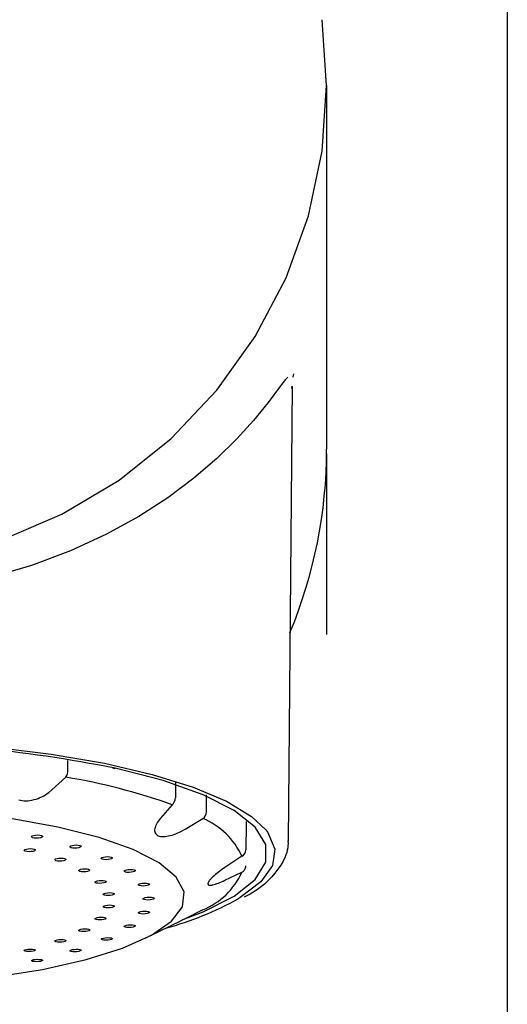
# Model space of a CAD drawing. Extents: x 261 to 2996, y 139 to 4339.
# Drawn here: x 968 to 987, y 1798 to 1837 of the extents above; entities that cross this region are included whole.
import ezdxf

# ---------------------------------------------------------------- set-up
doc = ezdxf.new("R2010")
doc.units = 0
doc.layers.add('寸法', color=7, linetype='CONTINUOUS')

msp = doc.modelspace()

# ---------------------------------------------------------------- linework, layer by layer
at = {"layer": '寸法', "color": 6, "linetype": 'CONTINUOUS'}
for p, q in [((987, 1874.2), (987, 1759.5)), ((980.001, 1833.968), (979.824, 1836.516)), ((979.824, 1831.42), (980.001, 1833.968)), ((980.001, 1833.968), (980.001, 1819.876)), ((979.296, 1828.92), (979.824, 1831.42)), ((978.428, 1826.513), (979.296, 1828.92)), ((977.235, 1824.246), (978.428, 1826.513)), ((975.74, 1822.159), (977.235, 1824.246)), ((978.388, 1822.565), (978.213, 1822.338)), ((978.499, 1822.665), (978.388, 1822.565)), ((978.707, 1822.671), (978.723, 1822.802)), ((973.97, 1820.293), (975.74, 1822.159)), ((978.213, 1822.338), (977.736, 1821.683)), ((978.664, 1822.3), (978.506, 1804.693)), ((978.654, 1822.227), (978.665, 1822.324)), ((977.736, 1821.683), (977.172, 1820.991)), ((977.172, 1820.991), (976.515, 1820.277)), ((971.958, 1818.681), (973.97, 1820.293)), ((976.515, 1820.277), (975.741, 1819.52)), ((975.741, 1819.52), (974.851, 1818.75)), ((980.001, 1819.693), (980.001, 1812.7)), ((969.742, 1817.354), (971.958, 1818.681)), ((974.851, 1818.75), (973.846, 1817.998)), ((973.846, 1817.998), (972.72, 1817.273)), ((967.364, 1816.337), (969.742, 1817.354)), ((972.72, 1817.273), (971.467, 1816.582)), ((971.467, 1816.582), (970.082, 1815.944)), ((970.082, 1815.944), (968.565, 1815.376)), ((968.565, 1815.376), (966.92, 1814.893)), ((967.076, 1808.336), (969.324, 1808.063)), ((969.324, 1808.063), (971.394, 1807.709)), ((969.976, 1807.449), (969.978, 1807.816)), ((971.394, 1807.709), (973.243, 1807.28)), ((973.672, 1807.04), (971.808, 1807.52)), ((973.243, 1807.28), (974.831, 1806.786)), ((969.352, 1806.677), (969.891, 1807.169)), ((975.222, 1806.49), (973.672, 1807.04)), ((974.144, 1807.002), (974.141, 1806.371)), ((968.967, 1806.415), (969.038, 1806.452)), ((969.038, 1806.452), (969.107, 1806.492)), ((969.107, 1806.492), (969.173, 1806.535)), ((969.173, 1806.535), (969.236, 1806.58)), ((969.236, 1806.58), (969.352, 1806.677)), ((974.831, 1806.786), (976.124, 1806.238)), ((976.419, 1805.884), (975.222, 1806.49)), ((975.348, 1806.412), (975.349, 1806.489)), ((968.068, 1806.3), (968.133, 1806.281)), ((968.133, 1806.281), (968.203, 1806.268)), ((968.203, 1806.268), (968.275, 1806.261)), ((968.275, 1806.261), (968.35, 1806.258)), ((968.35, 1806.258), (968.427, 1806.261)), ((968.427, 1806.261), (968.505, 1806.269)), ((968.505, 1806.269), (968.583, 1806.283)), ((968.583, 1806.283), (968.662, 1806.301)), ((968.662, 1806.301), (968.74, 1806.323)), ((968.74, 1806.323), (968.817, 1806.35)), ((968.817, 1806.35), (968.893, 1806.381)), ((968.893, 1806.381), (968.967, 1806.415)), ((974.017, 1806.101), (973.567, 1805.586)), ((975.343, 1805.832), (975.348, 1806.412)), ((976.124, 1806.238), (977.095, 1805.646)), ((977.234, 1805.238), (976.419, 1805.884)), ((969.584, 1805.236), (967.751, 1805.565)), ((973.39, 1805.325), (973.367, 1805.275)), ((973.418, 1805.376), (973.39, 1805.325)), ((973.451, 1805.428), (973.418, 1805.376)), ((973.488, 1805.48), (973.451, 1805.428)), ((973.567, 1805.586), (973.488, 1805.48)), ((974.516, 1805.16), (975.208, 1805.567)), ((976.876, 1805.356), (976.867, 1804.36)), ((976.877, 1805.455), (976.876, 1805.356)), ((977.095, 1805.646), (977.645, 1805.126)), ((968.648, 1804.915), (968.723, 1804.928)), ((968.723, 1804.928), (968.807, 1804.932)), ((968.807, 1804.932), (968.886, 1804.927)), ((968.886, 1804.927), (968.95, 1804.912)), ((971.182, 1804.834), (969.584, 1805.236)), ((973.34, 1805.178), (973.335, 1805.133)), ((973.335, 1805.133), (973.337, 1805.09)), ((973.337, 1805.09), (973.344, 1805.05)), ((973.351, 1805.226), (973.34, 1805.178)), ((973.344, 1805.05), (973.357, 1805.013)), ((973.367, 1805.275), (973.351, 1805.226)), ((973.357, 1805.013), (973.377, 1804.979)), ((973.377, 1804.979), (973.403, 1804.95)), ((973.403, 1804.95), (973.435, 1804.925)), ((973.435, 1804.925), (973.473, 1804.904)), ((973.94, 1804.911), (974.011, 1804.931)), ((974.011, 1804.931), (974.083, 1804.955)), ((974.083, 1804.955), (974.156, 1804.982)), ((974.156, 1804.982), (974.229, 1805.013)), ((974.229, 1805.013), (974.302, 1805.046)), ((974.302, 1805.046), (974.374, 1805.082)), ((974.374, 1805.082), (974.516, 1805.16)), ((977.647, 1804.566), (977.234, 1805.238)), ((977.645, 1805.126), (977.723, 1805.025)), ((977.723, 1805.025), (977.994, 1804.386)), ((968.566, 1804.871), (968.593, 1804.895)), ((968.572, 1804.846), (968.566, 1804.871)), ((968.609, 1804.825), (968.572, 1804.846)), ((968.593, 1804.895), (968.648, 1804.915)), ((968.672, 1804.811), (968.609, 1804.825)), ((968.751, 1804.805), (968.672, 1804.811)), ((968.835, 1804.809), (968.751, 1804.805)), ((968.91, 1804.822), (968.835, 1804.809)), ((968.965, 1804.843), (968.91, 1804.822)), ((968.95, 1804.912), (968.987, 1804.891)), ((968.992, 1804.867), (968.965, 1804.843)), ((968.987, 1804.891), (968.992, 1804.867)), ((970.14, 1804.527), (970.215, 1804.541)), ((970.215, 1804.541), (970.299, 1804.545)), ((970.299, 1804.545), (970.378, 1804.54)), ((970.378, 1804.54), (970.441, 1804.527)), ((972.502, 1804.369), (971.182, 1804.834)), ((973.473, 1804.904), (973.517, 1804.888)), ((973.517, 1804.888), (973.566, 1804.877)), ((973.566, 1804.877), (973.619, 1804.871)), ((973.619, 1804.871), (973.677, 1804.87)), ((973.677, 1804.87), (973.739, 1804.874)), ((973.739, 1804.874), (973.803, 1804.882)), ((973.803, 1804.882), (973.871, 1804.894)), ((973.871, 1804.894), (973.94, 1804.911)), ((976.872, 1804.827), (976.868, 1804.354)), ((977.647, 1803.885), (977.647, 1804.566)), ((978.497, 1804.69), (978.503, 1804.602)), ((978.503, 1804.602), (978.501, 1804.515)), ((978.506, 1804.693), (978.506, 1804.704)), ((968.284, 1804.346), (968.311, 1804.369)), ((968.289, 1804.322), (968.284, 1804.346)), ((968.326, 1804.301), (968.289, 1804.322)), ((968.311, 1804.369), (968.366, 1804.389)), ((968.389, 1804.287), (968.326, 1804.301)), ((968.366, 1804.389), (968.441, 1804.402)), ((968.469, 1804.282), (968.389, 1804.287)), ((968.441, 1804.402), (968.525, 1804.406)), ((968.552, 1804.286), (968.469, 1804.282)), ((968.525, 1804.406), (968.604, 1804.4)), ((968.628, 1804.298), (968.552, 1804.286)), ((968.604, 1804.4), (968.667, 1804.386)), ((968.683, 1804.318), (968.628, 1804.298)), ((968.667, 1804.386), (968.704, 1804.366)), ((968.71, 1804.342), (968.683, 1804.318)), ((968.704, 1804.366), (968.71, 1804.342)), ((970.057, 1804.483), (970.084, 1804.507)), ((970.063, 1804.459), (970.057, 1804.483)), ((970.1, 1804.439), (970.063, 1804.459)), ((970.084, 1804.507), (970.14, 1804.527)), ((970.163, 1804.425), (970.1, 1804.439)), ((970.243, 1804.42), (970.163, 1804.425)), ((970.326, 1804.425), (970.243, 1804.42)), ((970.401, 1804.438), (970.326, 1804.425)), ((970.457, 1804.458), (970.401, 1804.438)), ((970.441, 1804.527), (970.478, 1804.506)), ((970.484, 1804.482), (970.457, 1804.458)), ((970.478, 1804.506), (970.484, 1804.482)), ((973.509, 1803.854), (972.502, 1804.369)), ((976.868, 1804.354), (976.867, 1804.36)), ((977.994, 1804.386), (977.904, 1803.744)), ((978.424, 1804.169), (978.391, 1804.084)), ((978.452, 1804.254), (978.424, 1804.169)), ((978.475, 1804.341), (978.452, 1804.254)), ((978.491, 1804.428), (978.475, 1804.341)), ((978.501, 1804.515), (978.491, 1804.428)), ((969.471, 1803.978), (969.498, 1804.002)), ((969.477, 1803.955), (969.471, 1803.978)), ((969.514, 1803.935), (969.477, 1803.955)), ((969.498, 1804.002), (969.554, 1804.021)), ((969.577, 1803.921), (969.514, 1803.935)), ((969.554, 1804.021), (969.629, 1804.034)), ((969.656, 1803.916), (969.577, 1803.921)), ((969.629, 1804.034), (969.712, 1804.039)), ((969.74, 1803.921), (969.656, 1803.916)), ((969.712, 1804.039), (969.792, 1804.034)), ((969.815, 1803.934), (969.74, 1803.921)), ((969.792, 1804.034), (969.855, 1804.02)), ((969.87, 1803.953), (969.815, 1803.934)), ((969.855, 1804.02), (969.892, 1804)), ((969.897, 1803.977), (969.87, 1803.953)), ((969.892, 1804), (969.897, 1803.977)), ((971.267, 1804.035), (971.294, 1804.058)), ((971.273, 1804.012), (971.267, 1804.035)), ((971.31, 1803.992), (971.273, 1804.012)), ((971.294, 1804.058), (971.35, 1804.078)), ((971.373, 1803.979), (971.31, 1803.992)), ((971.35, 1804.078), (971.425, 1804.092)), ((971.452, 1803.974), (971.373, 1803.979)), ((971.425, 1804.092), (971.508, 1804.097)), ((971.536, 1803.979), (971.452, 1803.974)), ((971.508, 1804.097), (971.588, 1804.092)), ((971.611, 1803.993), (971.536, 1803.979)), ((971.588, 1804.092), (971.651, 1804.079)), ((971.666, 1804.013), (971.611, 1803.993)), ((971.651, 1804.079), (971.688, 1804.06)), ((971.693, 1804.036), (971.666, 1804.013)), ((971.688, 1804.06), (971.693, 1804.036)), ((974.175, 1803.303), (973.509, 1803.854)), ((976.718, 1804.109), (976.059, 1803.67)), ((977.234, 1803.213), (977.647, 1803.885)), ((978.312, 1803.919), (978.219, 1803.759)), ((978.391, 1804.084), (978.312, 1803.919)), ((970.395, 1803.563), (970.422, 1803.586)), ((970.401, 1803.54), (970.395, 1803.563)), ((970.438, 1803.521), (970.401, 1803.54)), ((970.422, 1803.586), (970.477, 1803.606)), ((970.501, 1803.508), (970.438, 1803.521)), ((970.477, 1803.606), (970.553, 1803.619)), ((970.58, 1803.503), (970.501, 1803.508)), ((970.553, 1803.619), (970.636, 1803.623)), ((970.664, 1803.508), (970.58, 1803.503)), ((970.636, 1803.623), (970.716, 1803.619)), ((970.739, 1803.521), (970.664, 1803.508)), ((970.716, 1803.619), (970.779, 1803.606)), ((970.794, 1803.541), (970.739, 1803.521)), ((970.779, 1803.606), (970.816, 1803.586)), ((970.821, 1803.563), (970.794, 1803.541)), ((970.816, 1803.586), (970.821, 1803.563)), ((972.159, 1803.539), (972.186, 1803.562)), ((972.164, 1803.516), (972.159, 1803.539)), ((972.201, 1803.497), (972.164, 1803.516)), ((972.186, 1803.562), (972.241, 1803.582)), ((972.264, 1803.485), (972.201, 1803.497)), ((972.241, 1803.582), (972.316, 1803.595)), ((972.344, 1803.481), (972.264, 1803.485)), ((972.316, 1803.595), (972.4, 1803.601)), ((972.427, 1803.486), (972.344, 1803.481)), ((972.4, 1803.601), (972.479, 1803.597)), ((972.502, 1803.5), (972.427, 1803.486)), ((972.479, 1803.597), (972.542, 1803.584)), ((972.558, 1803.519), (972.502, 1803.5)), ((972.542, 1803.584), (972.579, 1803.565)), ((972.585, 1803.542), (972.558, 1803.519)), ((972.579, 1803.565), (972.585, 1803.542)), ((975.693, 1803.398), (975.642, 1803.354)), ((975.748, 1803.443), (975.693, 1803.398)), ((975.806, 1803.488), (975.748, 1803.443)), ((975.867, 1803.534), (975.806, 1803.488)), ((975.93, 1803.579), (975.867, 1803.534)), ((976.059, 1803.67), (975.93, 1803.579)), ((976.059, 1803.179), (976.718, 1803.492)), ((977.904, 1803.744), (977.453, 1803.112)), ((977.999, 1803.455), (977.872, 1803.31)), ((978.115, 1803.605), (977.999, 1803.455)), ((978.219, 1803.759), (978.115, 1803.605)), ((971.027, 1803.113), (971.054, 1803.136)), ((971.033, 1803.091), (971.027, 1803.113)), ((971.07, 1803.072), (971.033, 1803.091)), ((971.054, 1803.136), (971.109, 1803.155)), ((971.133, 1803.06), (971.07, 1803.072)), ((971.109, 1803.155), (971.184, 1803.168)), ((971.212, 1803.055), (971.133, 1803.06)), ((971.184, 1803.168), (971.268, 1803.172)), ((971.296, 1803.06), (971.212, 1803.055)), ((971.268, 1803.172), (971.347, 1803.168)), ((971.371, 1803.073), (971.296, 1803.06)), ((971.347, 1803.168), (971.411, 1803.156)), ((971.426, 1803.092), (971.371, 1803.073)), ((971.411, 1803.156), (971.448, 1803.137)), ((971.453, 1803.115), (971.426, 1803.092)), ((971.448, 1803.137), (971.453, 1803.115)), ((972.705, 1803.011), (972.732, 1803.034)), ((972.732, 1803.034), (972.787, 1803.053)), ((972.787, 1803.053), (972.862, 1803.066)), ((972.862, 1803.066), (972.945, 1803.072)), ((972.945, 1803.072), (973.025, 1803.068)), ((973.025, 1803.068), (973.088, 1803.056)), ((973.088, 1803.056), (973.125, 1803.038)), ((973.131, 1803.016), (973.104, 1802.993)), ((973.125, 1803.038), (973.131, 1803.016)), ((974.481, 1802.732), (974.175, 1803.303)), ((975.402, 1803.052), (975.401, 1803.041)), ((975.401, 1803.041), (975.402, 1803.031)), ((975.405, 1803.064), (975.402, 1803.052)), ((975.402, 1803.031), (975.405, 1803.022)), ((975.409, 1803.076), (975.405, 1803.064)), ((975.405, 1803.022), (975.409, 1803.013)), ((975.414, 1803.09), (975.409, 1803.076)), ((975.409, 1803.013), (975.415, 1803.006)), ((975.421, 1803.105), (975.414, 1803.09)), ((975.43, 1803.12), (975.421, 1803.105)), ((975.441, 1803.137), (975.43, 1803.12)), ((975.452, 1803.154), (975.441, 1803.137)), ((975.466, 1803.171), (975.452, 1803.154)), ((975.48, 1803.19), (975.466, 1803.171)), ((975.496, 1803.209), (975.48, 1803.19)), ((975.514, 1803.228), (975.496, 1803.209)), ((975.552, 1803.268), (975.514, 1803.228)), ((975.595, 1803.311), (975.552, 1803.268)), ((975.642, 1803.354), (975.595, 1803.311)), ((975.596, 1803.001), (975.643, 1803.014)), ((975.643, 1803.014), (975.694, 1803.029)), ((975.694, 1803.029), (975.748, 1803.047)), ((975.748, 1803.047), (975.806, 1803.069)), ((975.806, 1803.069), (975.866, 1803.093)), ((975.866, 1803.093), (975.929, 1803.12)), ((975.929, 1803.12), (975.993, 1803.149)), ((975.993, 1803.149), (976.059, 1803.179)), ((976.419, 1802.566), (977.234, 1803.213)), ((977.453, 1803.112), (976.651, 1802.504)), ((977.588, 1803.03), (977.424, 1802.895)), ((977.736, 1803.168), (977.588, 1803.03)), ((977.872, 1803.31), (977.736, 1803.168)), ((971.348, 1802.642), (971.375, 1802.664)), ((971.354, 1802.62), (971.348, 1802.642)), ((971.375, 1802.664), (971.43, 1802.682)), ((971.43, 1802.682), (971.505, 1802.695)), ((971.505, 1802.695), (971.589, 1802.7)), ((971.589, 1802.7), (971.668, 1802.696)), ((971.668, 1802.696), (971.731, 1802.684)), ((971.731, 1802.684), (971.769, 1802.666)), ((971.774, 1802.644), (971.747, 1802.622)), ((971.769, 1802.666), (971.774, 1802.644)), ((972.71, 1802.989), (972.705, 1803.011)), ((972.747, 1802.971), (972.71, 1802.989)), ((972.81, 1802.959), (972.747, 1802.971)), ((972.89, 1802.955), (972.81, 1802.959)), ((972.973, 1802.961), (972.89, 1802.955)), ((973.048, 1802.974), (972.973, 1802.961)), ((973.104, 1802.993), (973.048, 1802.974)), ((974.419, 1802.155), (974.481, 1802.732)), ((975.415, 1803.006), (975.422, 1803)), ((975.422, 1803), (975.431, 1802.996)), ((975.431, 1802.996), (975.441, 1802.992)), ((975.441, 1802.992), (975.453, 1802.989)), ((975.453, 1802.989), (975.466, 1802.987)), ((975.466, 1802.987), (975.481, 1802.986)), ((975.481, 1802.986), (975.497, 1802.986)), ((975.497, 1802.986), (975.514, 1802.987)), ((975.514, 1802.987), (975.533, 1802.989)), ((975.533, 1802.989), (975.553, 1802.993)), ((975.553, 1802.993), (975.574, 1802.996)), ((975.574, 1802.996), (975.596, 1803.001)), ((977.034, 1802.641), (976.81, 1802.521)), ((977.14, 1802.703), (977.034, 1802.641)), ((977.24, 1802.766), (977.14, 1802.703)), ((977.335, 1802.83), (977.24, 1802.766)), ((977.424, 1802.895), (977.335, 1802.83)), ((971.391, 1802.602), (971.354, 1802.62)), ((971.454, 1802.59), (971.391, 1802.602)), ((971.533, 1802.586), (971.454, 1802.59)), ((971.617, 1802.591), (971.533, 1802.586)), ((971.692, 1802.604), (971.617, 1802.591)), ((971.747, 1802.622), (971.692, 1802.604)), ((972.888, 1802.467), (972.915, 1802.489)), ((972.894, 1802.446), (972.888, 1802.467)), ((972.931, 1802.428), (972.894, 1802.446)), ((972.915, 1802.489), (972.971, 1802.508)), ((972.994, 1802.417), (972.931, 1802.428)), ((972.971, 1802.508), (973.046, 1802.521)), ((973.073, 1802.413), (972.994, 1802.417)), ((973.046, 1802.521), (973.129, 1802.526)), ((973.157, 1802.419), (973.073, 1802.413)), ((973.129, 1802.526), (973.209, 1802.523)), ((973.232, 1802.432), (973.157, 1802.419)), ((973.209, 1802.523), (973.272, 1802.512)), ((973.287, 1802.451), (973.232, 1802.432)), ((973.272, 1802.512), (973.309, 1802.494)), ((973.314, 1802.472), (973.287, 1802.451)), ((973.309, 1802.494), (973.314, 1802.472)), ((975.222, 1801.96), (976.419, 1802.566)), ((976.651, 1802.504), (976.572, 1802.456)), ((971.348, 1802.163), (971.375, 1802.185)), ((971.354, 1802.142), (971.348, 1802.163)), ((971.391, 1802.124), (971.354, 1802.142)), ((971.375, 1802.185), (971.43, 1802.203)), ((971.454, 1802.113), (971.391, 1802.124)), ((971.43, 1802.203), (971.505, 1802.216)), ((971.533, 1802.109), (971.454, 1802.113)), ((971.505, 1802.216), (971.589, 1802.22)), ((971.617, 1802.114), (971.533, 1802.109)), ((971.589, 1802.22), (971.668, 1802.217)), ((971.692, 1802.127), (971.617, 1802.114)), ((971.668, 1802.217), (971.731, 1802.205)), ((971.747, 1802.145), (971.692, 1802.127)), ((971.731, 1802.205), (971.769, 1802.187)), ((971.774, 1802.166), (971.747, 1802.145)), ((971.769, 1802.187), (971.774, 1802.166)), ((972.705, 1801.923), (972.732, 1801.944)), ((972.71, 1801.902), (972.705, 1801.923)), ((972.747, 1801.885), (972.71, 1801.902)), ((972.732, 1801.944), (972.787, 1801.963)), ((972.81, 1801.874), (972.747, 1801.885)), ((972.787, 1801.963), (972.862, 1801.975)), ((972.89, 1801.871), (972.81, 1801.874)), ((972.862, 1801.975), (972.946, 1801.981)), ((972.973, 1801.876), (972.89, 1801.871)), ((972.946, 1801.981), (973.025, 1801.978)), ((973.048, 1801.889), (972.973, 1801.876)), ((973.025, 1801.978), (973.088, 1801.967)), ((973.104, 1801.908), (973.048, 1801.889)), ((973.088, 1801.967), (973.125, 1801.949)), ((973.131, 1801.929), (973.104, 1801.908)), ((973.125, 1801.949), (973.131, 1801.929)), ((973.992, 1801.588), (974.419, 1802.155)), ((974.434, 1801.658), (975.222, 1801.96)), ((975.208, 1802.033), (974.516, 1801.689)), ((971.027, 1801.692), (971.054, 1801.713)), ((971.033, 1801.672), (971.027, 1801.692)), ((971.07, 1801.655), (971.033, 1801.672)), ((971.054, 1801.713), (971.109, 1801.731)), ((971.133, 1801.643), (971.07, 1801.655)), ((971.109, 1801.731), (971.185, 1801.743)), ((971.212, 1801.64), (971.133, 1801.643)), ((971.185, 1801.743), (971.268, 1801.748)), ((971.296, 1801.644), (971.212, 1801.64)), ((971.268, 1801.748), (971.348, 1801.744)), ((971.371, 1801.657), (971.296, 1801.644)), ((971.348, 1801.744), (971.411, 1801.733)), ((971.426, 1801.675), (971.371, 1801.657)), ((971.411, 1801.733), (971.448, 1801.716)), ((971.453, 1801.695), (971.426, 1801.675)), ((971.448, 1801.716), (971.453, 1801.695)), ((973.21, 1801.048), (973.992, 1801.588)), ((974.235, 1801.548), (974.097, 1801.48)), ((974.375, 1801.618), (974.235, 1801.548)), ((974.516, 1801.689), (974.375, 1801.618)), ((970.395, 1801.243), (970.422, 1801.263)), ((970.401, 1801.223), (970.395, 1801.243)), ((970.438, 1801.206), (970.401, 1801.223)), ((970.422, 1801.263), (970.478, 1801.281)), ((970.501, 1801.195), (970.438, 1801.206)), ((970.478, 1801.281), (970.553, 1801.293)), ((970.58, 1801.192), (970.501, 1801.195)), ((970.553, 1801.293), (970.636, 1801.297)), ((970.664, 1801.196), (970.58, 1801.192)), ((970.636, 1801.297), (970.716, 1801.293)), ((970.739, 1801.208), (970.664, 1801.196)), ((970.716, 1801.293), (970.779, 1801.282)), ((970.794, 1801.225), (970.739, 1801.208)), ((970.779, 1801.282), (970.816, 1801.266)), ((970.821, 1801.246), (970.794, 1801.225)), ((970.816, 1801.266), (970.821, 1801.246)), ((972.159, 1801.396), (972.186, 1801.417)), ((972.164, 1801.376), (972.159, 1801.396)), ((972.201, 1801.359), (972.164, 1801.376)), ((972.186, 1801.417), (972.241, 1801.434)), ((972.264, 1801.349), (972.201, 1801.359)), ((972.241, 1801.434), (972.316, 1801.447)), ((972.344, 1801.346), (972.264, 1801.349)), ((972.316, 1801.447), (972.4, 1801.452)), ((972.427, 1801.351), (972.344, 1801.346)), ((972.4, 1801.452), (972.479, 1801.449)), ((972.502, 1801.363), (972.427, 1801.351)), ((972.479, 1801.449), (972.542, 1801.438)), ((972.558, 1801.381), (972.502, 1801.363)), ((972.542, 1801.438), (972.579, 1801.421)), ((972.585, 1801.401), (972.558, 1801.381)), ((972.579, 1801.421), (972.585, 1801.401)), ((973.96, 1801.412), (972.959, 1800.917)), ((974.097, 1801.48), (973.96, 1801.412)), ((969.471, 1800.83), (969.498, 1800.849)), ((969.477, 1800.81), (969.471, 1800.83)), ((969.514, 1800.794), (969.477, 1800.81)), ((969.498, 1800.849), (969.554, 1800.866)), ((969.577, 1800.783), (969.514, 1800.794)), ((969.554, 1800.866), (969.629, 1800.877)), ((969.656, 1800.779), (969.577, 1800.783)), ((969.629, 1800.877), (969.713, 1800.881)), ((969.74, 1800.783), (969.656, 1800.779)), ((969.713, 1800.881), (969.792, 1800.878)), ((969.815, 1800.795), (969.74, 1800.783)), ((969.792, 1800.878), (969.855, 1800.867)), ((969.87, 1800.811), (969.815, 1800.795)), ((969.855, 1800.867), (969.892, 1800.85)), ((969.897, 1800.831), (969.87, 1800.811)), ((969.892, 1800.85), (969.897, 1800.831)), ((971.267, 1800.902), (971.294, 1800.922)), ((971.273, 1800.882), (971.267, 1800.902)), ((971.31, 1800.866), (971.273, 1800.882)), ((971.294, 1800.922), (971.35, 1800.939)), ((971.373, 1800.856), (971.31, 1800.866)), ((971.35, 1800.939), (971.425, 1800.95)), ((971.452, 1800.853), (971.373, 1800.856)), ((971.425, 1800.95), (971.508, 1800.955)), ((971.536, 1800.857), (971.452, 1800.853)), ((971.508, 1800.955), (971.588, 1800.952)), ((971.611, 1800.869), (971.536, 1800.857)), ((971.588, 1800.952), (971.651, 1800.942)), ((971.666, 1800.886), (971.611, 1800.869)), ((971.651, 1800.942), (971.688, 1800.925)), ((971.693, 1800.906), (971.666, 1800.886)), ((971.688, 1800.925), (971.693, 1800.906)), ((972.095, 1800.548), (973.21, 1801.048)), ((968.284, 1800.464), (968.311, 1800.483)), ((968.289, 1800.445), (968.284, 1800.464)), ((968.326, 1800.429), (968.289, 1800.445)), ((968.311, 1800.483), (968.366, 1800.499)), ((968.389, 1800.418), (968.326, 1800.429)), ((968.366, 1800.499), (968.441, 1800.51)), ((968.469, 1800.414), (968.389, 1800.418)), ((968.441, 1800.51), (968.525, 1800.514)), ((968.552, 1800.418), (968.469, 1800.414)), ((968.525, 1800.514), (968.604, 1800.51)), ((968.627, 1800.429), (968.552, 1800.418)), ((968.604, 1800.51), (968.667, 1800.499)), ((968.683, 1800.445), (968.627, 1800.429)), ((968.667, 1800.499), (968.704, 1800.483)), ((968.71, 1800.464), (968.683, 1800.445)), ((968.704, 1800.483), (968.71, 1800.464)), ((970.058, 1800.455), (970.085, 1800.475)), ((970.063, 1800.437), (970.058, 1800.455)), ((970.1, 1800.421), (970.063, 1800.437)), ((970.085, 1800.475), (970.14, 1800.491)), ((970.163, 1800.41), (970.1, 1800.421)), ((970.14, 1800.491), (970.215, 1800.502)), ((970.242, 1800.407), (970.163, 1800.41)), ((970.215, 1800.502), (970.299, 1800.506)), ((970.326, 1800.411), (970.242, 1800.407)), ((970.299, 1800.506), (970.378, 1800.503)), ((970.401, 1800.422), (970.326, 1800.411)), ((970.378, 1800.503), (970.441, 1800.493)), ((970.457, 1800.439), (970.401, 1800.422)), ((970.441, 1800.493), (970.478, 1800.477)), ((970.484, 1800.458), (970.457, 1800.439)), ((970.478, 1800.477), (970.484, 1800.458)), ((970.678, 1800.103), (972.095, 1800.548)), ((968.566, 1800.07), (968.593, 1800.089)), ((968.572, 1800.052), (968.566, 1800.07)), ((968.609, 1800.036), (968.572, 1800.052)), ((968.593, 1800.089), (968.649, 1800.105)), ((968.672, 1800.026), (968.609, 1800.036)), ((968.649, 1800.105), (968.724, 1800.115)), ((968.751, 1800.022), (968.672, 1800.026)), ((968.724, 1800.115), (968.807, 1800.119)), ((968.835, 1800.026), (968.751, 1800.022)), ((968.807, 1800.119), (968.887, 1800.115)), ((968.91, 1800.037), (968.835, 1800.026)), ((968.887, 1800.115), (968.95, 1800.105)), ((968.965, 1800.052), (968.91, 1800.037)), ((968.95, 1800.105), (968.987, 1800.089)), ((968.992, 1800.071), (968.965, 1800.052)), ((968.987, 1800.089), (968.992, 1800.071)), ((968.997, 1799.724), (970.678, 1800.103)), ((967.097, 1799.421), (968.997, 1799.724))]:
    msp.add_line(p, q, dxfattribs=at)
for centre, radius, start, end in [((961.535, 1819.879), 18.466, 337.3626, 359.99), ((961.002, 1752.732), 55.843, 78.8428, 90.0009), ((969.479, 1807.446), 0.497, 326.0605, 0.3745), ((971.77, 1807.637), 0.123, 227.6008, 287.8447), ((966.111, 1784.059), 23.417, 70.269, 80.7111), ((973.776, 1806.375), 0.364, 311.302, 359.4666), ((975.005, 1805.838), 0.338, 306.879, 359.1086), ((974.114, 1802.924), 2.861, 24.4642, 67.5235), ((976.572, 1804.365), 0.295, 299.5513, 358.9452), ((974.114, 1804.677), 2.861, 292.4783, 335.5375), ((976.584, 1803.742), 0.284, 298.102, 343.4907), ((976.568, 1803.746), 0.3, 343.6829, 359.4953), ((970.103, 1814.37), 13.557, 285.7158, 298.5004)]:
    msp.add_arc(centre, radius, start, end, dxfattribs=at)

doc.saveas('drawing.dxf')
